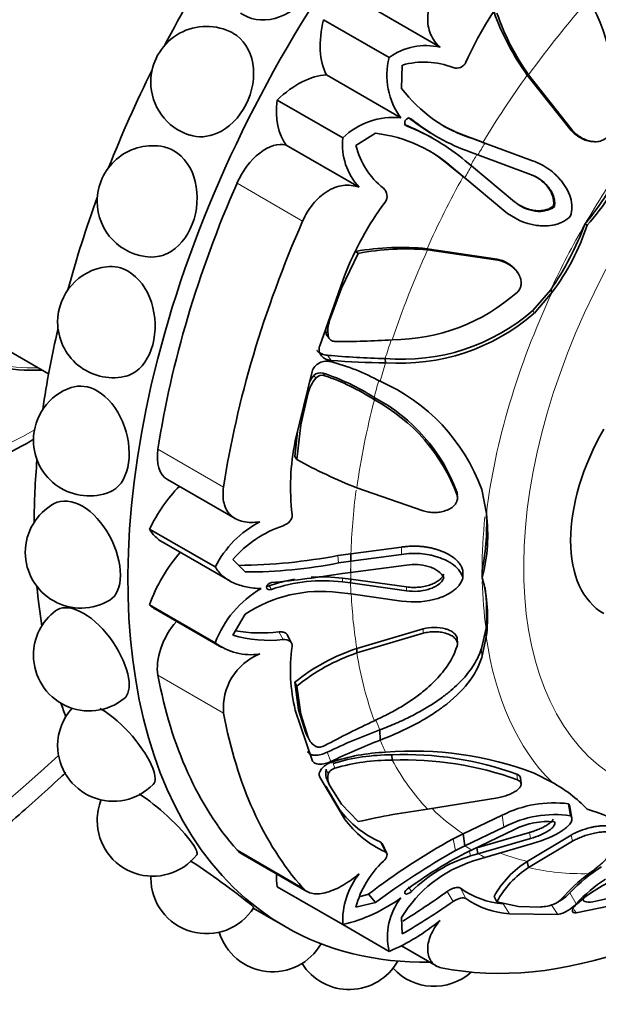
# Model space of a CAD drawing. Units: millimetres. Extents: x 0 to 771, y 0 to 1164.
# Drawn here: x 650 to 672, y 236 to 273 of the extents above; entities that cross this region are included whole.
import ezdxf
from ezdxf import colors
from ezdxf.entities.mleader import LeaderData, LeaderLine
from ezdxf.math import Vec2, Vec3

# ---------------------------------------------------------------- set-up
doc = ezdxf.new("R2010")
doc.units = ezdxf.units.MM
doc.layers.add('DV7_Défaut', color=7, linetype='Continuous')
doc.layers.add('Défaut', color=7, linetype='Continuous')

# ---------------------------------------------------------------- blocks, each defined once
blk = doc.blocks.new('_DOT')
at = {"color": 0}
blk.add_line((0, 0), (-1, 0), dxfattribs=at)
at = {"color": 0, "const_width": 0.333}
blk.add_lwpolyline([(-0.1665, 0, 1), (0.1665, 0, 1)], format="xyb", close=True, dxfattribs=at)
blk = doc.blocks.new('SE6')
at = {"layer": 'DV7_Défaut', "color": 7, "linetype": 'Continuous', "lineweight": 35}
for p, q in [((666.106, 272.279), (663.347, 273.872)), ((664.185, 271.886), (661.71, 273.315)), ((664.679, 271.6), (664.652, 270.725)), ((664.627, 269.61), (661.822, 271.23)), ((669.391, 271.225), (669.441, 271.232)), ((669.391, 271.225), (671.049, 269.135)), ((669.441, 271.232), (671.099, 269.134)), ((662.435, 268.855), (659.96, 270.284)), ((664.801, 269.337), (664.802, 269.336)), ((664.952, 269.596), (664.951, 269.596)), ((663.674, 269.031), (662.93, 268.57)), ((665.843, 268.834), (665.763, 268.881)), ((665.827, 268.991), (665.907, 268.945)), ((667.264, 268.865), (667.579, 268.74)), ((663.056, 266.995), (660.296, 268.588)), ((667.362, 268.82), (667.79, 268.656)), ((667.762, 268.667), (667.577, 268.741)), ((667.717, 268.685), (667.991, 268.583)), ((667.762, 268.667), (667.79, 268.656)), ((667.79, 268.656), (669.586, 267.993)), ((671.893, 268.715), (671.942, 268.714)), ((667.527, 268.214), (667.245, 268.323)), ((669.507, 267.479), (667.527, 268.214)), ((667.052, 267.986), (667.286, 267.797)), ((667.286, 267.797), (668.913, 266.449)), ((666.857, 267.489), (666.592, 267.699)), ((667.035, 267.348), (666.679, 267.637)), ((666.855, 267.49), (667.011, 267.366)), ((667.199, 267.21), (666.973, 267.397)), ((667.011, 267.366), (667.035, 267.348)), ((668.507, 266.124), (667.035, 267.348)), ((670.375, 266.292), (670.413, 266.27)), ((671.564, 265.605), (671.643, 265.559)), ((663.012, 264.497), (662.38, 263.192)), ((662.928, 264.576), (663.012, 264.497)), ((665.61, 264.677), (665.63, 264.63)), ((668.249, 264.286), (665.61, 264.677)), ((668.275, 264.243), (665.63, 264.63)), ((669.06, 263.724), (669.036, 263.765)), ((662.496, 263.658), (661.564, 261.015)), ((662.38, 263.192), (661.937, 261.971)), ((669.596, 262.341), (670.272, 263.127)), ((669.643, 262.232), (670.328, 263.035)), ((670.272, 263.127), (670.328, 263.035)), ((648.956, 261.338), (651.347, 259.957)), ((661.877, 261.349), (661.917, 261.299)), ((661.929, 261.284), (661.953, 261.254)), ((664.036, 260.534), (664.05, 260.374)), ((661.275, 260.041), (660.645, 257.428)), ((661.125, 259.24), (660.847, 258.033)), ((663.62, 259.069), (663.624, 258.977)), ((660.73, 257.78), (660.629, 256.84)), ((660.847, 258.033), (660.702, 256.723)), ((660.629, 256.84), (660.702, 256.723)), ((655.824, 255.975), (658.379, 254.499)), ((662.963, 255.656), (665.465, 254.787)), ((667.846, 254.693), (667.675, 255.597)), ((666.754, 255.304), (666.752, 255.368)), ((657.626, 252.673), (655.152, 254.102)), ((655.621, 253.621), (658.171, 252.149)), ((662.744, 253.167), (664.652, 253.423)), ((658.29, 252.957), (658.757, 252.486)), ((662.254, 253.104), (662.744, 253.167)), ((662.744, 253.167), (662.738, 252.889)), ((662.738, 252.889), (664.651, 253.149)), ((662.277, 252.824), (662.738, 252.889)), ((664.84, 252.746), (662.73, 252.464)), ((666.958, 252.551), (666.963, 252.262)), ((667.686, 252.557), (667.694, 252.269)), ((662.421, 252.253), (662.733, 252.216)), ((662.73, 252.464), (662.426, 252.424)), ((662.733, 252.216), (662.73, 252.07)), ((662.733, 252.216), (664.841, 251.924)), ((662.427, 252.107), (662.73, 252.07)), ((662.73, 252.07), (664.841, 251.775)), ((662.738, 251.655), (662.277, 251.709)), ((664.651, 251.388), (662.738, 251.655)), ((657.626, 249.815), (655.152, 251.244)), ((655.376, 251.076), (657.877, 249.632)), ((658.757, 250.889), (658.29, 250.1)), ((665.463, 250.339), (662.965, 249.6)), ((667.659, 249.601), (667.834, 250.363)), ((667.834, 250.363), (667.845, 250.034)), ((660.479, 249.833), (660.337, 250.13)), ((665.465, 250.175), (662.963, 249.432)), ((666.755, 249.802), (666.751, 249.97)), ((667.671, 249.258), (667.845, 250.034)), ((662.965, 249.6), (662.963, 249.432)), ((660.629, 248.332), (660.702, 248.174)), ((660.629, 248.332), (660.769, 247.282)), ((660.702, 248.174), (660.847, 247.121)), ((660.645, 247.271), (661.275, 245.385)), ((660.769, 247.282), (661.046, 246.405)), ((660.847, 247.121), (661.125, 246.239)), ((661.046, 246.405), (661.125, 246.239)), ((663.832, 246.529), (663.843, 246.143)), ((664.288, 245.587), (664.297, 245.386)), ((661.564, 244.745), (662.496, 243.179)), ((670.321, 244.552), (669.646, 244.901)), ((661.795, 244.403), (662.314, 243.531)), ((661.854, 244.62), (661.937, 244.445)), ((661.937, 244.445), (662.38, 243.732)), ((669.159, 244.501), (669.134, 244.716)), ((662.38, 243.732), (663.012, 243.068)), ((665.63, 243.538), (668.275, 243.964)), ((670.944, 243.742), (671.022, 243.293)), ((671.072, 243.186), (670.992, 243.637)), ((666.973, 242.606), (668.444, 243.311)), ((666.591, 242.419), (666.973, 242.606)), ((666.973, 242.606), (667.035, 242.157)), ((667.035, 242.157), (668.507, 242.865)), ((668.913, 242.774), (667.286, 241.999)), ((667.493, 242.087), (669.469, 242.658)), ((671.049, 242.564), (669.391, 241.57)), ((664.089, 241.873), (663.913, 242.246)), ((666.679, 241.979), (667.035, 242.157)), ((667.527, 241.86), (669.508, 242.431)), ((669.586, 242.243), (667.79, 241.721)), ((671.099, 242.334), (669.441, 241.337)), ((658.605, 241.872), (661.084, 240.44)), ((667.286, 241.999), (667.051, 241.885)), ((667.246, 241.773), (667.527, 241.86)), ((667.493, 242.087), (667.527, 241.86)), ((667.79, 241.721), (667.362, 241.585)), ((669.391, 241.57), (669.441, 241.337)), ((662.435, 239.186), (659.96, 240.615)), ((663.099, 240.251), (663.403, 240.332)), ((663.403, 240.332), (663.674, 240.021)), ((662.93, 239.845), (663.674, 240.021)), ((668.137, 240.243), (668.247, 240.045)), ((668.247, 240.045), (669.062, 239.874)), ((671.238, 239.632), (673.186, 240.03)), ((671.452, 240.114), (671.52, 240.127)), ((671.857, 240.043), (672.763, 240.24)), ((659.06, 239.8), (660.258, 239.108)), ((668.717, 239.588), (670.539, 239.563)), ((669.062, 239.874), (669.898, 239.849)), ((664.185, 238.175), (662.435, 239.186)), ((664.652, 239.456), (664.679, 238.835)), ((664.647, 238.383), (665.956, 237.627))]:
    blk.add_line(p, q, dxfattribs=at)
at = {"layer": 'DV7_Défaut', "color": 7, "linetype": 'Continuous', "lineweight": 18}
for p, q in [((667.264, 268.865), (667.362, 268.82)), ((671.049, 269.135), (671.099, 269.134)), ((666.592, 267.699), (666.679, 267.637)), ((660.922, 265.72), (658.447, 267.149)), ((668.249, 264.286), (668.275, 264.243)), ((662.344, 263.227), (662.38, 263.192)), ((669.596, 262.341), (669.643, 262.232)), ((661.911, 261.999), (661.937, 261.971)), ((661.811, 261.466), (661.889, 261.373)), ((661.857, 260.656), (661.994, 260.465)), ((661.69, 259.986), (661.756, 259.887)), ((661.344, 259.892), (661.419, 259.791)), ((661.092, 259.284), (661.125, 259.24)), ((660.805, 258.092), (660.847, 258.033)), ((657.941, 255.689), (655.466, 257.118)), ((666.737, 255.503), (666.741, 255.385)), ((664.652, 253.423), (664.651, 253.149)), ((662.254, 253.104), (662.277, 252.824)), ((662.421, 252.253), (662.427, 252.107)), ((659.657, 251.962), (659.748, 251.827)), ((664.841, 251.924), (664.841, 251.775)), ((665.463, 250.339), (665.465, 250.175)), ((660.021, 250.228), (660.182, 249.936)), ((667.659, 249.601), (667.671, 249.258)), ((657.941, 247.162), (655.466, 248.591)), ((660.769, 247.282), (660.847, 247.121)), ((661.843, 245.686), (661.98, 245.334)), ((662.072, 245.264), (662.141, 245.086)), ((661.811, 245.042), (661.889, 244.867)), ((668.993, 244.864), (669.017, 244.65)), ((662.314, 243.531), (662.496, 243.179)), ((668.444, 243.311), (668.507, 242.865)), ((669.469, 242.658), (669.508, 242.431)), ((671.049, 242.564), (671.099, 242.334)), ((663.85, 242.304), (664.027, 241.928)), ((666.591, 242.419), (666.679, 241.979)), ((660.922, 240.573), (658.447, 242.002)), ((667.203, 241.997), (667.246, 241.773)), ((664.907, 240.612), (665.019, 240.431)), ((666.375, 240.438), (666.593, 240.058)), ((666.871, 240.56), (667.078, 240.167)), ((670.996, 240.378), (671.231, 239.97)), ((668.479, 239.972), (668.717, 239.588)), ((670.285, 239.948), (670.539, 239.563)), ((671.162, 239.744), (671.238, 239.632))]:
    blk.add_line(p, q, dxfattribs=at)
at = {"layer": 'DV7_Défaut', "color": 7, "linetype": 'Continuous', "lineweight": 35}
for centre, radius, start, end in [((678.333, 266.773), 12.293, 141.4666, 156.2832), ((665.569, 270.535), 7.089, 348.2627, 30.0013), ((676.955, 276.739), 9.36, 199.5963, 216.0861), ((676.794, 276.466), 9.025, 198.7451, 215.4452), ((657.298, 270.963), 2.1, 65.1976, 180), ((665.576, 269.98), 2.359, 76.9981, 126.1159), ((666.8, 271.213), 2.7, 165.5624, 216.4232), ((665.503, 268.704), 3.011, 68.7577, 105.87), ((666.725, 271.872), 0.386, 250.1005, 336.3446), ((657.298, 270.963), 2.1, 180, 252.1471), ((668.923, 273.921), 5.335, 216.8064, 252.9822), ((664.325, 266.927), 2.7, 83.5768, 134.4376), ((669.905, 275.877), 8.002, 231.3416, 239.3627), ((661.839, 261.905), 8.002, 60.638, 68.659), ((662.17, 262.299), 7.495, 49.3599, 68.9477), ((669.73, 275.393), 7.494, 231.051, 250.6348), ((669.095, 274.569), 5.991, 241.5113, 252.2058), ((663.041, 263.734), 5.335, 47.0146, 83.1926), ((655.276, 266.462), 2.1, 81.8712, 180), ((664.78, 268.603), 2.358, 173.8792, 223.0068), ((665.85, 269.305), 3.011, 194.13, 231.2423), ((662.566, 263.259), 5.993, 47.7955, 58.4913), ((662.499, 273.046), 11.728, 320.6221, 334.3902), ((665.115, 271.415), 8.77, 318.11, 336.9023), ((663.717, 266.662), 0.386, 323.6522, 49.9027), ((655.276, 266.462), 2.1, 180, 267.7689), ((673.937, 259.159), 12.293, 143.7168, 158.5334), ((660.537, 269.775), 11.789, 325.6717, 339.2863), ((663.272, 268.316), 8.814, 323.1854, 341.7726), ((664.618, 255.369), 9.36, 83.9139, 100.4037), ((664.774, 255.646), 9.025, 84.5548, 101.2549), ((653.786, 261.912), 2.1, 96.6744, 180), ((664.279, 268.379), 7.137, 270.1441, 311.592), ((664.678, 268.018), 7.511, 265.1011, 310.9017), ((664.584, 268.113), 7.757, 266.0532, 310.7036), ((653.786, 261.912), 2.1, 180, 281.1752), ((663.131, 261.574), 1.258, 161.6466, 189.2057), ((663.009, 261.68), 1.216, 179.9214, 190.1247), ((662.498, 286.51), 25.332, 269.1926, 274.0742), ((665.046, 298.087), 37.567, 265.1305, 268.4593), ((659.885, 252.438), 8.25, 61.3324, 75.2955), ((664.312, 289.782), 29.409, 265.4782, 269.4896), ((661.591, 259.667), 0.334, 72.7736, 137.6485), ((658.941, 251.708), 8.723, 57.5553, 71.6319), ((662.518, 258.852), 1.445, 139.4812, 164.4327), ((662.398, 258.965), 1.404, 138.692, 150.2325), ((661.66, 259.583), 0.319, 72.5364, 139.2583), ((659.095, 252.048), 8.278, 56.8278, 71.2468), ((661.001, 253.168), 7.101, 19.9944, 66.4132), ((652.874, 257.454), 2.1, 108.7553, 180), ((660.514, 253.209), 6.632, 20.2331, 62.074), ((660.456, 253.079), 6.695, 20.1424, 61.7575), ((652.874, 257.454), 2.1, 180, 292.0785), ((669.085, 255.673), 8.62, 168.251, 186.8151), ((670.75, 275.086), 20.932, 241.3114, 248.16), ((652.567, 253.221), 2.1, 118.7048, 180), ((659.096, 254.293), 8.764, 348.5786, 3.4998), ((661.407, 253.881), 6.491, 345.6143, 7.1811), ((661.14, 250.887), 3.942, 117.7443, 153.0678), ((661.578, 250.109), 4.349, 108.7151, 139.0999), ((652.567, 253.221), 2.1, 180, 301.2708), ((658.298, 273.936), 21.204, 270.5763, 280.7527), ((658.841, 270.082), 17.596, 269.7268, 281.2598), ((661.664, 246.171), 6.129, 99.8609, 109.1158), ((655.521, 295.864), 43.985, 275.514, 279.0317), ((661.678, 246.325), 5.831, 82.6182, 109.3331), ((661.664, 246.171), 6.129, 82.9034, 93.8905), ((662.139, 250.771), 5.753, 352.6326, 15.0871), ((661.366, 248.407), 3.995, 120.2624, 159.3693), ((660.036, 250.939), 7.82, 355.7761, 7.0485), ((661.606, 246.622), 5.131, 82.4866, 123.7339), ((652.874, 249.344), 2.1, 126.9677, 180), ((659.642, 254.695), 4.79, 253.6084, 276.4768), ((659.329, 255.607), 5.423, 259.8903, 277.3279), ((658.951, 251.54), 2.175, 232.4768, 279.3826), ((666.726, 248.776), 6.264, 171.8108, 193.9047), ((665.371, 242.382), 7.609, 108.4379, 128.5566), ((652.874, 249.344), 2.1, 180, 308.9393), ((660.125, 247.36), 2.193, 111.934, 185.1823), ((665.352, 242.477), 7.354, 108.9585, 129.2249), ((653.786, 245.939), 2.1, 137.9316, 180), ((679.752, 212.435), 38.028, 115.0937, 118.2438), ((661.743, 246.487), 0.665, 201.8936, 240.889), ((672.116, 224.24), 23.779, 110.3877, 115.5942), ((653.786, 245.939), 2.1, 180, 315.7743), ((672.993, 222.539), 25.316, 111.1894, 115.7881), ((664.274, 238.76), 6.928, 91.8492, 109.2148), ((664.254, 238.045), 7.542, 89.739, 106.8154), ((665.114, 232.921), 12.808, 69.2776, 94.7647), ((664.804, 233.28), 12.317, 70.12, 92.4008), ((664.207, 238.146), 7.241, 89.2812, 106.5773), ((664.77, 232.913), 12.483, 70.1066, 92.1678), ((662.395, 244.888), 0.604, 165.1984, 206.3272), ((662.488, 244.721), 0.617, 166.3576, 206.5857), ((667.866, 239.976), 5.193, 43.3262, 61.7856), ((655.276, 243.11), 2.1, 158.1968, 180), ((670.398, 239.443), 4.334, 82.7659, 116.8116), ((665.335, 245.739), 3.742, 216.162, 246.6198), ((669.062, 216.892), 26.866, 97.3396, 103.0144), ((670.433, 239.151), 4.184, 81.9092, 117.4075), ((669.435, 236.079), 7.78, 61.2918, 73.5085), ((655.276, 243.11), 2.1, 180, 321.9988), ((665.66, 245.49), 3.918, 216.1433, 245.3644), ((670.144, 240.362), 2.709, 84.305, 117.0309), ((679.219, 219.643), 26.042, 119.005, 127.3956), ((681.64, 215.736), 30.209, 119.6884, 126.4949), ((675.322, 226.172), 17.757, 117.7609, 126.088), ((668.863, 236.572), 5.447, 107.2689, 134.8855), ((666.423, 238.931), 3.611, 132.9082, 165.3362), ((668.827, 236.93), 4.88, 107.4668, 148.8188), ((671.284, 238.526), 3.585, 121.8772, 151.3804), ((657.298, 240.943), 2.1, 178.1337, 180), ((665.276, 239.328), 2.844, 141.3226, 182.8625), ((671.257, 238.462), 3.401, 122.2709, 152.2524), ((675.43, 236.08), 6.254, 126.5079, 139.3613), ((675.417, 236.263), 6.04, 122.2749, 137.0422), ((657.298, 240.943), 2.1, 180, 327.841), ((675.484, 236.033), 5.796, 122.8885, 137.2173), ((674.978, 235.746), 5.627, 112.3547, 131.2995), ((648.696, 265.079), 30.327, 301.8352, 305.6568), ((668.698, 243.061), 3.096, 233.8523, 265.9473), ((661.033, 245.104), 6.082, 283.334, 306.2325), ((666.495, 238.73), 2.375, 141.8305, 193.508), ((651.267, 261.936), 26.713, 300.1382, 305.0114), ((668.964, 242.896), 3.318, 235.344, 265.7148), ((669.795, 241.492), 1.646, 273.6028, 291.2679), ((670.111, 240.692), 0.786, 290.9139, 316.7594), ((670.262, 240.825), 1.292, 282.3792, 318.5495), ((671.733, 240.551), 0.523, 246.8078, 283.7766), ((661.055, 245.484), 7.951, 293.1863, 309.4446), ((659.791, 239.504), 2.1, 196.7406, 330.2478), ((662.678, 238.836), 2.1, 212.0998, 330.7472), ((665.873, 238.96), 2.1, 222.6527, 311.7047)]:
    blk.add_arc(centre, radius, start, end, dxfattribs=at)
at = {"layer": 'DV7_Défaut', "color": 7, "linetype": 'Continuous', "lineweight": 18}
blk.add_arc((700.978, 248.623), 38.804, 149.647, 150.3531, dxfattribs=at)
at = {"layer": 'DV7_Défaut', "color": 7, "linetype": 'Continuous', "lineweight": 35}
for centre, major_axis, start_param, end_param in [((636.091, 286.085), (30, 51.962), 0, 3.141593), ((651.223, 277.349), (-8, -13.856), 3.141593, 6.283185), ((674.558, 263.877), (-14.3, -24.768), 2.809058, 6.283185), ((655.819, 274.695), (-8, -13.856), 2.786171, 6.283185), ((671.022, 265.918), (-14.3, -24.768), 4.63941, 4.785368), ((664.09, 273.774), (-1.773, -3.071), 5.176594, 5.93842), ((671.022, 265.918), (-14.3, -24.768), 4.821496, 4.964379), ((660.752, 267.993), (1.773, 3.071), 0.344765, 1.106592), ((662.453, 271.329), (-1.779, -3.082), 5.361806, 6.03869), ((659.526, 266.93), (0.921, 1.596), 0.153162, 1.761835), ((674.558, 263.877), (-13.75, -23.816), 4.903427, 5.306749), ((671.022, 265.918), (-14.3, -24.768), -1.275727, -1.141725), ((677.032, 262.448), (-13.75, -23.816), 4.903427, 5.306749), ((671.022, 265.918), (-14.3, -24.768), -1.085268, -0.965698), ((655.819, 274.695), (-8, -13.856), 0, 0.355421), ((675.265, 256.12), (3, 5.196), 1.566935, 3.145454), ((656.745, 257.571), (0.921, 1.596), 2.165156, 3.141593), ((671.022, 265.918), (-14.3, -24.768), -0.888919, -0.790245), ((657.155, 253.502), (1.779, 3.082), 1.14306, 1.706777), ((657.394, 256.693), (1.773, 3.071), 2.820399, 3.141593), ((657.394, 251.242), (1.773, 3.071), 1.23344, 1.89199), ((671.022, 265.918), (-14.3, -24.768), -0.684102, -0.615129), ((657.155, 254.158), (1.779, 3.082), 3.005612, 3.141593), ((656.745, 249.615), (0.921, 1.596), 1.250038, 2.547233), ((674.558, 263.877), (-13.75, -23.816), 5.688825, 6.092147), ((671.022, 265.918), (-14.3, -24.768), -0.467769, -0.440227), ((677.032, 262.448), (-13.75, -23.816), 5.688825, 6.092147), ((659.526, 243.467), (0.921, 1.596), 2.950554, 3.141593), ((662.453, 242.448), (-1.779, -3.082), -0.821776, -0.649417), ((674.558, 263.877), (-14.3, -24.768), 0, 0.332535), ((677.032, 262.448), (-13.75, -23.816), 0.191038, 0.59436)]:
    blk.add_ellipse(centre, major_axis=major_axis, ratio=0.57735, start_param=start_param, end_param=end_param, dxfattribs=at)
at = {"layer": 'DV7_Défaut', "color": 7, "linetype": 'Continuous', "lineweight": 18}
for centre, major_axis, start_param, end_param in [((638.212, 284.861), (30, 51.962), 0.000532, 3.141593), ((640.334, 283.636), (-28.5, -49.363), 2.069798, 6.283185), ((650.233, 277.921), (-12.5, -21.651), 3.147463, 6.283185), ((650.94, 277.512), (-12, -20.785), 2.363872, 6.283185), ((655.819, 274.695), (-7.95, -13.77), 2.803511, 6.283185), ((656.456, 274.328), (-7.5, -12.99), 3.141593, 6.273363), ((681.629, 259.794), (-8.75, -15.155), 1.779591, 6.283185), ((678.575, 261.557), (11.202, 19.403), 1.233648, 1.399853), ((678.451, 261.629), (11.113, 19.248), 1.399853, 1.537332), ((678.698, 261.486), (11.292, 19.558), 1.537332, 1.560124), ((678.698, 261.486), (-11.292, -19.558), 4.723063, 4.745854), ((680.925, 260.201), (-9.361, -16.214), 4.561802, 4.712389), ((678.451, 261.629), (-11.113, -19.248), 4.745854, 4.883333), ((680.925, 260.201), (-9.361, -16.214), 4.712389, 4.862081), ((678.575, 261.557), (-11.202, -19.403), 4.883333, 5.049538), ((681.179, 260.054), (-9.535, -16.515), 4.862081, 5.3472), ((678.451, 261.629), (-11.113, -19.248), -1.229932, -1.195078), ((655.819, 274.695), (-7.95, -13.77), 0, 0.338081), ((678.698, 261.486), (-11.292, -19.558), -1.195078, -1.161144), ((678.451, 261.629), (-11.113, -19.248), -1.15384, -1.122547), ((678.575, 261.557), (-11.202, -19.403), -1.122547, -0.956342), ((650.94, 277.512), (-12, -20.785), 0, 0.77772), ((678.451, 261.629), (-11.113, -19.248), -0.945983, -0.818862), ((680.925, 260.201), (-9.361, -16.214), -0.913089, -0.785398), ((678.698, 261.486), (-11.292, -19.558), -0.818862, -0.796071), ((678.575, 261.557), (-11.202, -19.403), -0.796071, -0.774725), ((678.698, 261.486), (-11.292, -19.558), -0.774725, -0.751933), ((680.925, 260.201), (-9.361, -16.214), -0.757351, -0.635706), ((678.451, 261.629), (-11.113, -19.248), -0.734213, -0.614455), ((681.179, 260.054), (-9.535, -16.515), 5.647479, 6.132598), ((678.575, 261.557), (-11.202, -19.403), -0.614455, -0.448249), ((678.451, 261.629), (-11.113, -19.248), -0.436764, -0.40968), ((678.698, 261.486), (-11.292, -19.558), -0.40968, -0.375746), ((640.334, 283.636), (-28.5, -49.363), 0, 1.071795), ((678.575, 261.557), (-11.202, -19.403), 5.946037, 6.112242), ((678.451, 261.629), (-11.113, -19.248), 6.134225, 6.249721), ((678.698, 261.486), (-11.292, -19.558), 6.249721, 6.272513), ((678.698, 261.486), (-11.292, -19.558), 0.010674, 0.033465), ((678.451, 261.629), (-11.113, -19.248), 0.093481, 0.170944), ((678.575, 261.557), (-11.202, -19.403), 0.170944, 0.337149)]:
    blk.add_ellipse(centre, major_axis=major_axis, ratio=0.57735, start_param=start_param, end_param=end_param, dxfattribs=at)
at = {"layer": 'DV7_Défaut', "color": 7, "linetype": 'Continuous', "lineweight": 35}
for points, knots in [([(661.202, 276.835), (661.457, 276.601), (661.619, 276.273), (661.717, 275.429), (661.573, 274.883), (660.98, 273.965), (660.535, 273.593), (659.575, 273.242), (659.077, 273.271), (658.653, 273.516), (658.618, 273.538), (658.584, 273.562)], [0, 0, 0, 0, 0.2010305, 0.2010305, 0.4593347, 0.4593347, 0.7176389, 0.7176389, 0.9759432, 0.9759432, 1, 1, 1, 1]), ([(666.106, 272.279), (666.027, 272.345), (665.957, 272.42), (665.837, 272.584), (665.785, 272.675), (665.705, 272.867), (665.676, 272.969), (665.64, 273.183), (665.633, 273.296), (665.645, 273.638), (665.697, 273.877), (665.875, 274.344), (665.995, 274.563), (666.143, 274.764)], [0, 0, 0, 0, 0.125, 0.125, 0.25, 0.25, 0.375, 0.375, 0.5, 0.5, 0.75, 0.75, 1, 1, 1, 1]), ([(658.294, 272.81), (658.686, 272.584), (658.956, 272.164), (659.131, 271.169), (659.032, 270.594), (658.535, 269.62), (658.139, 269.224), (657.348, 268.881), (656.982, 268.861), (656.653, 268.966)], [0, 0, 0, 0, 0.264504, 0.264504, 0.529008, 0.529008, 0.793512, 0.793512, 1, 1, 1, 1]), ([(665.019, 269.565), (664.953, 269.622), (664.842, 269.604), (664.74, 269.426), (664.78, 269.322), (664.862, 269.293)], [0, 0, 0, 0, 0.5, 0.5, 1, 1, 1, 1]), ([(671.049, 269.135), (671.147, 269.023), (671.247, 268.941), (671.442, 268.829), (671.508, 268.799), (671.606, 268.764), (671.64, 268.753), (671.706, 268.737), (671.733, 268.731), (671.814, 268.719), (671.854, 268.715), (671.893, 268.715)], [0, 0, 0, 0, 0.441672, 0.441672, 0.662508, 0.662508, 0.772926, 0.772926, 0.883343, 0.883343, 1, 1, 1, 1]), ([(671.099, 269.134), (671.123, 269.108), (671.171, 269.055), (671.251, 268.985), (671.336, 268.921), (671.458, 268.844), (671.619, 268.769), (671.828, 268.716), (672.04, 268.707), (672.227, 268.758), (672.366, 268.845), (672.463, 268.956), (672.494, 269.046), (672.51, 269.093)], [0, 0, 0, 0, 0.062521, 0.124651, 0.186828, 0.249479, 0.376905, 0.498065, 0.629175, 0.748129, 0.834375, 0.91566, 1, 1, 1, 1]), ([(656.065, 268.37), (656.458, 268.143), (656.75, 267.716), (656.999, 266.696), (656.955, 266.105), (656.568, 265.106), (656.229, 264.699), (655.623, 264.402), (655.408, 264.357), (655.195, 264.365)], [0, 0, 0, 0, 0.285563, 0.285563, 0.571125, 0.571125, 0.856688, 0.856688, 1, 1, 1, 1]), ([(669.586, 267.993), (669.815, 267.911), (670.022, 267.804), (670.297, 267.608), (670.383, 267.537), (670.504, 267.421), (670.543, 267.381), (670.619, 267.299), (670.651, 267.261), (670.768, 267.114), (670.833, 267.015), (670.915, 266.864), (670.939, 266.813), (670.981, 266.71), (670.997, 266.669), (671.089, 266.359), (671.091, 266.13), (671.021, 265.917)], [0, 0, 0, 0, 0.25, 0.25, 0.375, 0.375, 0.4375, 0.4375, 0.5, 0.5, 0.625, 0.625, 0.6875, 0.6875, 0.75, 0.75, 1, 1, 1, 1]), ([(670.413, 266.27), (670.425, 266.334), (670.428, 266.4), (670.415, 266.535), (670.395, 266.614), (670.351, 266.736), (670.323, 266.795), (670.255, 266.912), (670.21, 266.973), (669.995, 267.23), (669.776, 267.383), (669.507, 267.479)], [0, 0, 0, 0, 0.125, 0.125, 0.25, 0.25, 0.375, 0.375, 0.5, 0.5, 1, 1, 1, 1]), ([(670.375, 266.292), (670.379, 266.318), (670.387, 266.369), (670.387, 266.449), (670.379, 266.53), (670.361, 266.612), (670.324, 266.729), (670.252, 266.879), (670.12, 267.061), (669.944, 267.236), (669.749, 267.372), (669.615, 267.434), (669.561, 267.457)], [0, 0, 0, 0, 0.050661, 0.101987, 0.154717, 0.209529, 0.267028, 0.395828, 0.53335, 0.707958, 0.883573, 1, 1, 1, 1]), ([(660.922, 265.72), (661.022, 265.949), (661.152, 266.163), (661.388, 266.453), (661.471, 266.541), (661.649, 266.702), (661.744, 266.774), (662.034, 266.956), (662.242, 267.034), (662.653, 267.088), (662.861, 267.065), (663.056, 266.995)], [0, 0, 0, 0, 0.25, 0.25, 0.375, 0.375, 0.5, 0.5, 0.75, 0.75, 1, 1, 1, 1]), ([(668.913, 266.449), (669.022, 266.356), (669.137, 266.282), (669.379, 266.167), (669.495, 266.129), (669.71, 266.092), (669.78, 266.085), (669.915, 266.084), (669.97, 266.088), (670.192, 266.128), (670.314, 266.184), (670.413, 266.27)], [0, 0, 0, 0, 0.25, 0.25, 0.5, 0.5, 0.625, 0.625, 0.75, 0.75, 1, 1, 1, 1]), ([(668.957, 266.412), (668.963, 266.408), (669, 266.38), (669.07, 266.333), (669.171, 266.275), (669.275, 266.226), (669.382, 266.185), (669.491, 266.152), (669.634, 266.122), (669.807, 266.104), (669.991, 266.118), (670.144, 266.157), (670.27, 266.211), (670.34, 266.265), (670.375, 266.292)], [0, 0, 0, 0, 0.013738, 0.091414, 0.167743, 0.243159, 0.318102, 0.393008, 0.468305, 0.605557, 0.734197, 0.828047, 0.91561, 1, 1, 1, 1]), ([(671.021, 265.917), (670.946, 265.834), (670.86, 265.765), (670.711, 265.681), (670.658, 265.656), (670.546, 265.613), (670.477, 265.592), (670.319, 265.554), (670.209, 265.54), (670.037, 265.534), (669.979, 265.535), (669.86, 265.542), (669.794, 265.55), (669.292, 265.624), (668.879, 265.807), (668.507, 266.124)], [0, 0, 0, 0, 0.125, 0.125, 0.1875, 0.1875, 0.25, 0.25, 0.375, 0.375, 0.4375, 0.4375, 0.5, 0.5, 1, 1, 1, 1]), ([(669.036, 263.766), (669.034, 263.767), (669.033, 263.769), (669.013, 263.802), (668.987, 263.838), (668.798, 264.076), (668.524, 264.232), (668.249, 264.286)], [0, 0, 0, 0, 0.006166, 0.006166, 0.116592, 0.116592, 1, 1, 1, 1]), ([(669.017, 263.042), (669.034, 263.06), (669.067, 263.096), (669.106, 263.157), (669.135, 263.221), (669.153, 263.289), (669.161, 263.361), (669.159, 263.478), (669.115, 263.642), (669.002, 263.821), (668.852, 263.976), (668.677, 264.097), (668.483, 264.192), (668.344, 264.226), (668.275, 264.243)], [0, 0, 0, 0, 0.043114, 0.084497, 0.125116, 0.16599, 0.208119, 0.252418, 0.371266, 0.502371, 0.623426, 0.750846, 0.875489, 1, 1, 1, 1]), ([(654.345, 263.824), (654.737, 263.597), (655.054, 263.168), (655.388, 262.145), (655.404, 261.553), (655.139, 260.559), (654.862, 260.158), (654.404, 259.911), (654.3, 259.874), (654.192, 259.853)], [0, 0, 0, 0, 0.305172, 0.305172, 0.610344, 0.610344, 0.915516, 0.915516, 1, 1, 1, 1]), ([(661.889, 261.373), (661.892, 261.359), (661.898, 261.331), (661.918, 261.294), (661.944, 261.261), (661.987, 261.224), (662.051, 261.19), (662.111, 261.184), (662.141, 261.181)], [0, 0, 0, 0, 0.124989, 0.248117, 0.373371, 0.504547, 0.750842, 1, 1, 1, 1]), ([(661.462, 260.844), (661.466, 260.839), (661.514, 260.784), (661.635, 260.694), (661.782, 260.669), (661.857, 260.656)], [0, 0, 0, 0, 0.045115, 0.511399, 1, 1, 1, 1]), ([(661.564, 261.015), (661.542, 260.943), (661.536, 260.876), (661.56, 260.749), (661.593, 260.685), (661.721, 260.534), (661.841, 260.478), (661.994, 260.465)], [0, 0, 0, 0, 0.25, 0.25, 0.5, 0.5, 1, 1, 1, 1]), ([(661.979, 260.417), (661.907, 260.436), (661.835, 260.441), (661.695, 260.425), (661.633, 260.408), (661.41, 260.296), (661.315, 260.185), (661.275, 260.041)], [0, 0, 0, 0, 0.25, 0.25, 0.5, 0.5, 1, 1, 1, 1]), ([(653.185, 259.31), (653.578, 259.084), (653.921, 258.658), (654.345, 257.654), (654.426, 257.077), (654.292, 256.118), (654.08, 255.737), (653.735, 255.54), (653.701, 255.523), (653.665, 255.509)], [0, 0, 0, 0, 0.321763, 0.321763, 0.643525, 0.643525, 0.965288, 0.965288, 1, 1, 1, 1]), ([(637.8, 256.247), (638.055, 256.103), (638.571, 255.817), (639.536, 255.455), (640.619, 255.179), (641.76, 255.025), (642.945, 254.995), (644.171, 255.089), (645.43, 255.307), (646.716, 255.65), (648.022, 256.114), (649.339, 256.698), (650.259, 257.185), (650.739, 257.462), (650.779, 257.485)], [0, 0, 0, 0, 0.065872, 0.156456, 0.247187, 0.338331, 0.430066, 0.52246, 0.615477, 0.709013, 0.802931, 0.897096, 0.991395, 1, 1, 1, 1]), ([(659.306, 254.376), (659.193, 254.359), (659.084, 254.352), (658.876, 254.355), (658.775, 254.365), (658.588, 254.406), (658.503, 254.436), (658.345, 254.515), (658.274, 254.565), (658.09, 254.74), (658.003, 254.895), (657.912, 255.262), (657.907, 255.466), (657.941, 255.689)], [0, 0, 0, 0, 0.125, 0.125, 0.25, 0.25, 0.375, 0.375, 0.5, 0.5, 0.75, 0.75, 1, 1, 1, 1]), ([(651.558, 255.064), (651.849, 255.222), (652.24, 255.187), (653.008, 254.743), (653.383, 254.327), (653.903, 253.363), (654.051, 252.819), (654.052, 251.919), (653.908, 251.579), (653.655, 251.426)], [0, 0, 0, 0, 0.247627, 0.247627, 0.499592, 0.499592, 0.751558, 0.751558, 1, 1, 1, 1]), ([(665.465, 254.787), (665.499, 254.778), (665.568, 254.759), (665.674, 254.741), (665.781, 254.73), (665.927, 254.726), (666.107, 254.74), (666.319, 254.793), (666.512, 254.881), (666.653, 255.002), (666.734, 255.131), (666.766, 255.259), (666.75, 255.342), (666.741, 255.385)], [0, 0, 0, 0, 0.062521, 0.124651, 0.186828, 0.249479, 0.376905, 0.498065, 0.629175, 0.748129, 0.834375, 0.91566, 1, 1, 1, 1]), ([(664.652, 253.423), (664.705, 253.43), (664.811, 253.445), (664.97, 253.456), (665.126, 253.46), (665.28, 253.457), (665.432, 253.445), (665.581, 253.426), (665.728, 253.399), (665.873, 253.365), (666.081, 253.304), (666.336, 253.205), (666.573, 253.06), (666.734, 252.923), (666.838, 252.806), (666.915, 252.682), (666.944, 252.594), (666.958, 252.551)], [0, 0, 0, 0, 0.058651, 0.11605, 0.1724, 0.227907, 0.282782, 0.337235, 0.391473, 0.445703, 0.500122, 0.629702, 0.749885, 0.817135, 0.880164, 0.940526, 1, 1, 1, 1]), ([(664.651, 253.149), (664.895, 253.186), (665.13, 253.195), (665.472, 253.168), (665.584, 253.153), (665.749, 253.12), (665.803, 253.108), (665.911, 253.08), (665.959, 253.066), (666.135, 253.009), (666.243, 252.966), (666.391, 252.891), (666.438, 252.865), (666.527, 252.809), (666.562, 252.786), (666.8, 252.603), (666.917, 252.441), (666.963, 252.262)], [0, 0, 0, 0, 0.25, 0.25, 0.375, 0.375, 0.4375, 0.4375, 0.5, 0.5, 0.625, 0.625, 0.6875, 0.6875, 0.75, 0.75, 1, 1, 1, 1]), ([(659.352, 251.858), (659.153, 251.866), (658.967, 251.887), (658.619, 251.958), (658.457, 252.01), (658.164, 252.145), (658.033, 252.228), (657.804, 252.427), (657.707, 252.542), (657.626, 252.673)], [0, 0, 0, 0, 0.25, 0.25, 0.5, 0.5, 0.75, 0.75, 1, 1, 1, 1]), ([(666.249, 252.26), (666.228, 252.31), (666.197, 252.358), (666.117, 252.448), (666.059, 252.496), (665.959, 252.564), (665.904, 252.595), (665.785, 252.65), (665.715, 252.675), (665.395, 252.77), (665.125, 252.789), (664.84, 252.746)], [0, 0, 0, 0, 0.125, 0.125, 0.25, 0.25, 0.375, 0.375, 0.5, 0.5, 1, 1, 1, 1]), ([(666.963, 252.262), (666.94, 252.173), (666.899, 252.089), (666.811, 251.969), (666.778, 251.93), (666.701, 251.854), (666.651, 251.812), (666.531, 251.721), (666.442, 251.666), (666.295, 251.593), (666.243, 251.57), (666.135, 251.527), (666.073, 251.506), (665.595, 251.355), (665.14, 251.317), (664.651, 251.388)], [0, 0, 0, 0, 0.125, 0.125, 0.1875, 0.1875, 0.25, 0.25, 0.375, 0.375, 0.4375, 0.4375, 0.5, 0.5, 1, 1, 1, 1]), ([(664.841, 251.924), (664.882, 251.919), (664.961, 251.908), (665.081, 251.902), (665.199, 251.902), (665.315, 251.91), (665.43, 251.924), (665.542, 251.946), (665.683, 251.982), (665.844, 252.04), (665.998, 252.124), (666.114, 252.214), (666.197, 252.304), (666.231, 252.371), (666.247, 252.404)], [0, 0, 0, 0, 0.074545, 0.147432, 0.219055, 0.289822, 0.360144, 0.430431, 0.501086, 0.629876, 0.750585, 0.838649, 0.920813, 1, 1, 1, 1]), ([(664.841, 251.775), (664.984, 251.754), (665.123, 251.749), (665.393, 251.766), (665.515, 251.787), (665.722, 251.848), (665.787, 251.871), (665.906, 251.926), (665.952, 251.95), (666.127, 252.069), (666.206, 252.159), (666.249, 252.26)], [0, 0, 0, 0, 0.25, 0.25, 0.5, 0.5, 0.625, 0.625, 0.75, 0.75, 1, 1, 1, 1]), ([(659.748, 252.083), (659.655, 252.075), (659.559, 251.993), (659.56, 251.827), (659.655, 251.793), (659.748, 251.827)], [0, 0, 0, 0, 0.5, 0.5, 1, 1, 1, 1]), ([(659.565, 251.947), (659.572, 251.947), (659.602, 251.946), (659.633, 251.955), (659.657, 251.962)], [0, 0, 0, 0, 0.241396, 1, 1, 1, 1]), ([(651.611, 251.021), (651.629, 251.035), (651.648, 251.048), (651.911, 251.198), (652.282, 251.148), (653.057, 250.701), (653.46, 250.301), (654.075, 249.396), (654.29, 248.895), (654.42, 248.122), (654.361, 247.846), (654.193, 247.71)], [0, 0, 0, 0, 0.020628, 0.020628, 0.271747, 0.271747, 0.522866, 0.522866, 0.773985, 0.773985, 1, 1, 1, 1]), ([(666.751, 249.968), (666.75, 249.981), (666.747, 249.994), (666.737, 250.032), (666.726, 250.057), (666.696, 250.106), (666.673, 250.133), (666.614, 250.193), (666.566, 250.229), (666.479, 250.275), (666.448, 250.289), (666.382, 250.316), (666.34, 250.329), (666.052, 250.411), (665.73, 250.408), (665.463, 250.339)], [0, 0, 0, 0, 0.034645, 0.034645, 0.103599, 0.103599, 0.172553, 0.172553, 0.310461, 0.310461, 0.379415, 0.379415, 0.448369, 0.448369, 1, 1, 1, 1]), ([(660.021, 250.228), (660.042, 250.229), (660.084, 250.232), (660.143, 250.227), (660.197, 250.215), (660.246, 250.197), (660.295, 250.17), (660.324, 250.146), (660.338, 250.13)], [0, 0, 0, 0, 0.169483, 0.331076, 0.48739, 0.641295, 0.79579, 1, 1, 1, 1]), ([(666.741, 249.68), (666.747, 249.698), (666.756, 249.734), (666.758, 249.787), (666.75, 249.84), (666.73, 249.891), (666.699, 249.941), (666.635, 250.015), (666.512, 250.105), (666.319, 250.178), (666.107, 250.222), (665.891, 250.234), (665.673, 250.222), (665.534, 250.191), (665.465, 250.175)], [0, 0, 0, 0, 0.043114, 0.084497, 0.125116, 0.16599, 0.208119, 0.252418, 0.371266, 0.502371, 0.623426, 0.750846, 0.875489, 1, 1, 1, 1]), ([(663.624, 246.874), (663.719, 246.918), (663.906, 247.005), (664.176, 247.142), (664.434, 247.283), (664.679, 247.426), (664.912, 247.574), (665.132, 247.725), (665.341, 247.879), (665.575, 248.068), (665.826, 248.292), (666.08, 248.557), (666.299, 248.827), (666.482, 249.103), (666.634, 249.386), (666.706, 249.582), (666.741, 249.68)], [0, 0, 0, 0, 0.066766, 0.132023, 0.19585, 0.25833, 0.31955, 0.379601, 0.438582, 0.496595, 0.587229, 0.674342, 0.7585, 0.840346, 0.92059, 1, 1, 1, 1]), ([(663.832, 246.529), (663.937, 246.57), (664.144, 246.65), (664.443, 246.777), (664.731, 246.907), (665.006, 247.042), (665.268, 247.179), (665.518, 247.321), (665.756, 247.465), (665.982, 247.614), (666.236, 247.794), (666.509, 248.008), (666.789, 248.26), (667.033, 248.516), (667.243, 248.777), (667.418, 249.044), (667.56, 249.318), (667.626, 249.507), (667.659, 249.601)], [0, 0, 0, 0, 0.060434, 0.119477, 0.177188, 0.233633, 0.288876, 0.342988, 0.396041, 0.448112, 0.499279, 0.578537, 0.654396, 0.727288, 0.797708, 0.866214, 0.933422, 1, 1, 1, 1]), ([(663.843, 246.143), (664.323, 246.327), (664.758, 246.523), (665.349, 246.837), (665.535, 246.944), (665.799, 247.11), (665.885, 247.166), (666.009, 247.251), (666.05, 247.28), (666.11, 247.323), (666.13, 247.337), (666.17, 247.366), (666.185, 247.377), (666.984, 247.976), (667.465, 248.583), (667.671, 249.258)], [0, 0, 0, 0, 0.25, 0.25, 0.375, 0.375, 0.4375, 0.4375, 0.46875, 0.46875, 0.484375, 0.484375, 0.5, 0.5, 1, 1, 1, 1]), ([(653.274, 247.338), (653.292, 247.328), (653.311, 247.318), (653.717, 247.084), (654.147, 246.706), (654.856, 245.877), (655.136, 245.431), (655.383, 244.791), (655.39, 244.578), (655.291, 244.475)], [0, 0, 0, 0, 0.01657, 0.01657, 0.363216, 0.363216, 0.709861, 0.709861, 1, 1, 1, 1]), ([(661.419, 245.906), (661.43, 245.901), (661.451, 245.89), (661.49, 245.88), (661.532, 245.877), (661.592, 245.88), (661.67, 245.896), (661.727, 245.923), (661.756, 245.936)], [0, 0, 0, 0, 0.124989, 0.248117, 0.373371, 0.504547, 0.750842, 1, 1, 1, 1]), ([(661.103, 245.717), (661.11, 245.704), (661.122, 245.679), (661.15, 245.647), (661.186, 245.62), (661.228, 245.6), (661.277, 245.585), (661.334, 245.576), (661.443, 245.571), (661.62, 245.592), (661.768, 245.654), (661.843, 245.686)], [0, 0, 0, 0, 0.0699, 0.137467, 0.204116, 0.271328, 0.34055, 0.413117, 0.490191, 0.739138, 1, 1, 1, 1]), ([(661.275, 245.385), (661.295, 245.336), (661.328, 245.3), (661.423, 245.25), (661.489, 245.236), (661.693, 245.23), (661.833, 245.264), (661.98, 245.334)], [0, 0, 0, 0, 0.25, 0.25, 0.5, 0.5, 1, 1, 1, 1]), ([(661.993, 245.303), (661.917, 245.275), (661.849, 245.242), (661.731, 245.161), (661.684, 245.119), (661.543, 244.944), (661.519, 244.837), (661.564, 244.745)], [0, 0, 0, 0, 0.25, 0.25, 0.5, 0.5, 1, 1, 1, 1]), ([(608.338, 232.841), (608.757, 232.605), (609.578, 232.146), (611.065, 231.493), (612.69, 230.914), (614.384, 230.453), (616.126, 230.115), (617.92, 229.9), (619.761, 229.809), (621.644, 229.844), (623.566, 230.004), (625.523, 230.29), (627.509, 230.701), (629.519, 231.237), (631.549, 231.897), (633.593, 232.679), (635.647, 233.58), (637.704, 234.598), (639.76, 235.731), (641.81, 236.974), (643.85, 238.326), (645.876, 239.782), (647.882, 241.338), (649.865, 242.991), (651.228, 244.209), (651.933, 244.861), (651.991, 244.916)], [0, 0, 0, 0, 0.032315, 0.07466, 0.117042, 0.159526, 0.202169, 0.245016, 0.288095, 0.331418, 0.374981, 0.418769, 0.462755, 0.506907, 0.551191, 0.595575, 0.640028, 0.684526, 0.729048, 0.773575, 0.818093, 0.862596, 0.907078, 0.951536, 0.995969, 1, 1, 1, 1]), ([(662.141, 245.086), (662.125, 245.081), (662.095, 245.071), (662.053, 245.05), (662.013, 245.026), (661.964, 244.989), (661.912, 244.936), (661.897, 244.89), (661.889, 244.867)], [0, 0, 0, 0, 0.126656, 0.249923, 0.372477, 0.497069, 0.75272, 1, 1, 1, 1]), ([(668.275, 243.964), (668.31, 243.971), (668.38, 243.986), (668.481, 244.013), (668.579, 244.044), (668.706, 244.09), (668.851, 244.155), (669.002, 244.248), (669.115, 244.35), (669.165, 244.45), (669.159, 244.534), (669.111, 244.602), (669.049, 244.634), (669.017, 244.65)], [0, 0, 0, 0, 0.062521, 0.124651, 0.186828, 0.249479, 0.376905, 0.498065, 0.629175, 0.748129, 0.834375, 0.91566, 1, 1, 1, 1]), ([(654.758, 244.116), (655.103, 243.896), (655.484, 243.594), (656.222, 242.913), (656.564, 242.533), (656.917, 242.03), (656.976, 241.879), (656.929, 241.816)], [0, 0, 0, 0, 0.320966, 0.320966, 0.69802, 0.69802, 1, 1, 1, 1]), ([(670.944, 243.742), (670.953, 243.731), (670.97, 243.708), (670.986, 243.673), (670.991, 243.649), (670.992, 243.637)], [0, 0, 0, 0, 0.338601, 0.67759, 1, 1, 1, 1]), ([(671.022, 243.293), (671.057, 243.254), (671.074, 243.211), (671.072, 243.141), (671.067, 243.116), (671.048, 243.065), (671.032, 243.035), (670.985, 242.965), (670.943, 242.917), (670.862, 242.844), (670.832, 242.82), (670.766, 242.771), (670.727, 242.743), (670.412, 242.537), (670.047, 242.377), (669.586, 242.243)], [0, 0, 0, 0, 0.125, 0.125, 0.1875, 0.1875, 0.25, 0.25, 0.375, 0.375, 0.4375, 0.4375, 0.5, 0.5, 1, 1, 1, 1]), ([(669.469, 242.658), (669.506, 242.669), (669.581, 242.692), (669.687, 242.728), (669.788, 242.767), (669.882, 242.807), (669.971, 242.849), (670.054, 242.893), (670.152, 242.951), (670.254, 243.023), (670.328, 243.097), (670.357, 243.141), (670.365, 243.156)], [0, 0, 0, 0, 0.091417, 0.180799, 0.268632, 0.355415, 0.441653, 0.527848, 0.614493, 0.772431, 0.92046, 1, 1, 1, 1]), ([(669.508, 242.431), (669.642, 242.47), (669.764, 242.513), (669.985, 242.607), (670.076, 242.654), (670.216, 242.742), (670.256, 242.771), (670.324, 242.828), (670.349, 242.852), (670.425, 242.95), (670.438, 243.007), (670.413, 243.057)], [0, 0, 0, 0, 0.25, 0.25, 0.5, 0.5, 0.625, 0.625, 0.75, 0.75, 1, 1, 1, 1]), ([(672.455, 242.865), (672.435, 242.884), (672.403, 242.897), (672.336, 242.909), (672.311, 242.911), (672.254, 242.913), (672.217, 242.912), (672.127, 242.908), (672.063, 242.901), (671.959, 242.884), (671.923, 242.877), (671.85, 242.862), (671.806, 242.852), (671.506, 242.777), (671.233, 242.67), (671.049, 242.564)], [0, 0, 0, 0, 0.125, 0.125, 0.1875, 0.1875, 0.25, 0.25, 0.375, 0.375, 0.4375, 0.4375, 0.5, 0.5, 1, 1, 1, 1]), ([(672.51, 242.633), (672.503, 242.639), (672.489, 242.651), (672.455, 242.665), (672.414, 242.675), (672.364, 242.681), (672.306, 242.683), (672.203, 242.68), (672.04, 242.661), (671.828, 242.616), (671.619, 242.558), (671.426, 242.489), (671.247, 242.414), (671.148, 242.36), (671.099, 242.334)], [0, 0, 0, 0, 0.043114, 0.084497, 0.125116, 0.16599, 0.208119, 0.252418, 0.371266, 0.502371, 0.623426, 0.750846, 0.875489, 1, 1, 1, 1]), ([(671.709, 241.107), (671.76, 241.144), (671.861, 241.216), (671.998, 241.322), (672.124, 241.426), (672.236, 241.526), (672.336, 241.624), (672.423, 241.72), (672.498, 241.813), (672.572, 241.921), (672.637, 242.042), (672.679, 242.175), (672.688, 242.299), (672.664, 242.417), (672.608, 242.529), (672.543, 242.599), (672.51, 242.633)], [0, 0, 0, 0, 0.066766, 0.132023, 0.19585, 0.25833, 0.31955, 0.379601, 0.438582, 0.496595, 0.587229, 0.674342, 0.7585, 0.840346, 0.92059, 1, 1, 1, 1]), ([(663.85, 242.304), (663.862, 242.298), (663.885, 242.286), (663.905, 242.265), (663.912, 242.251), (663.914, 242.247)], [0, 0, 0, 0, 0.417631, 0.819519, 1, 1, 1, 1]), ([(656.679, 241.593), (657.002, 241.392), (657.359, 241.149), (658.131, 240.594), (658.53, 240.288), (658.98, 239.928), (659.082, 239.839), (659.075, 239.825)], [0, 0, 0, 0, 0.298663, 0.298663, 0.691841, 0.691841, 1, 1, 1, 1]), ([(663.056, 241.105), (662.958, 241.025), (662.859, 240.949), (662.657, 240.806), (662.552, 240.738), (662.345, 240.616), (662.243, 240.562), (662.04, 240.47), (661.938, 240.431), (661.648, 240.348), (661.467, 240.331), (661.152, 240.389), (661.022, 240.46), (660.922, 240.573)], [0, 0, 0, 0, 0.125, 0.125, 0.25, 0.25, 0.375, 0.375, 0.5, 0.5, 0.75, 0.75, 1, 1, 1, 1]), ([(664.862, 240.522), (664.78, 240.464), (664.74, 240.376), (664.843, 240.317), (664.953, 240.364), (665.019, 240.431)], [0, 0, 0, 0, 0.5, 0.5, 1, 1, 1, 1]), ([(666.375, 240.438), (666.394, 240.45), (666.431, 240.475), (666.488, 240.506), (666.546, 240.533), (666.602, 240.555), (666.672, 240.575), (666.749, 240.589), (666.825, 240.587), (666.856, 240.569), (666.871, 240.56)], [0, 0, 0, 0, 0.108693, 0.212326, 0.312573, 0.411276, 0.510356, 0.680261, 0.838148, 1, 1, 1, 1]), ([(670.535, 240.031), (670.535, 240.031), (670.555, 240.041), (670.596, 240.064), (670.701, 240.129), (670.853, 240.238), (670.948, 240.331), (670.996, 240.378)], [0, 0, 0, 0, 0.001449, 0.111332, 0.228038, 0.604998, 1, 1, 1, 1]), ([(671.264, 239.973), (671.212, 239.926), (671.172, 239.882), (671.116, 239.801), (671.1, 239.766), (671.085, 239.653), (671.134, 239.619), (671.238, 239.632)], [0, 0, 0, 0, 0.25, 0.25, 0.5, 0.5, 1, 1, 1, 1]), ([(671.509, 240.107), (671.508, 240.103), (671.508, 240.088), (671.519, 240.078), (671.527, 240.07)], [0, 0, 0, 0, 0.206533, 1, 1, 1, 1]), ([(666.143, 237.558), (665.995, 237.588), (665.875, 237.662), (665.742, 237.832), (665.707, 237.897), (665.657, 238.043), (665.641, 238.125), (665.629, 238.383), (665.665, 238.578), (665.824, 238.966), (665.948, 239.163), (666.106, 239.344)], [0, 0, 0, 0, 0.25, 0.25, 0.375, 0.375, 0.5, 0.5, 0.75, 0.75, 1, 1, 1, 1])]:
    blk.add_open_spline(points, degree=3, knots=knots, dxfattribs=at)
for points in [[(658.179, 272.869), (658.218, 272.852), (658.256, 272.832), (658.294, 272.81)], [(655.573, 268.539), (655.745, 268.515), (655.911, 268.459), (656.065, 268.37)], [(653.544, 263.997), (653.813, 264.028), (654.091, 263.97), (654.345, 263.824)], [(661.811, 261.466), (661.82, 261.42), (661.844, 261.38), (661.877, 261.349)], [(652.198, 259.442), (652.502, 259.544), (652.855, 259.501), (653.185, 259.31)], [(666.752, 255.369), (666.755, 255.412), (666.75, 255.457), (666.737, 255.503)], [(660.525, 254.65), (660.549, 254.47), (660.381, 254.295), (660.182, 254.228)], [(660.182, 249.936), (660.381, 249.95), (660.549, 249.842), (660.525, 249.668)], [(669.134, 244.716), (669.128, 244.777), (669.081, 244.825), (668.993, 244.864)], [(664.027, 241.928), (664.156, 241.867), (664.108, 241.712), (663.965, 241.575)], [(666.593, 240.058), (666.769, 240.175), (666.99, 240.231), (667.078, 240.167)]]:
    blk.add_open_spline(points, degree=3, dxfattribs=at)

msp = doc.modelspace()

# ---------------------------------------------------------------- block references
at = {"layer": 'Défaut'}
msp.add_blockref('SE6', (0, 0), dxfattribs=at)

# ---------------------------------------------------------------- leaders
at = {"layer": 'Défaut', "color": 7, "linetype": 'Continuous', "lineweight": 18}
ml = msp.add_multileader_mtext('Standard', dxfattribs=at)
ml.set_content('{\\pxsm0.9;\\fSolid Edge ISO|b1||i0||c0|p34;\\W1.;07/09/2017\\P}', color=256)
ml.set_leader_properties()
ml.set_arrow_properties(name='DOT')
ml.build(insert=Vec2(0, 0))
ml.multileader.update_dxf_attribs({"leader_type": 0, "dogleg_length": 0, "arrow_head_size": 12})
ctx = ml.context
ctx.base_point, ctx.char_height, ctx.arrow_head_size, ctx.landing_gap_size = Vec3(656.602, 1156.973), 12, 12, 4.2
notes = []
notes.append((ctx, [(0, (0, 0, 0), (0, 0), (1, 0), 1, [])]))
ctx.mtext.insert = Vec3(658.602, 1163.093)
for ctx, leaders in notes:
    for number, flags, end, landing, length, lines in leaders:
        leader = LeaderData()
        leader.index, (leader.has_last_leader_line, leader.has_dogleg_vector, leader.attachment_direction) = number, flags
        leader.last_leader_point, leader.dogleg_vector, leader.dogleg_length = Vec3(end), Vec3(landing), length
        for number, points, colour, breaks in lines:
            line = LeaderLine()
            line.index, line.vertices, line.color, line.breaks = number, Vec3.list(points), colors.encode_raw_color(colour), breaks
            leader.lines.append(line)
        ctx.leaders.append(leader)

doc.saveas('drawing.dxf')
